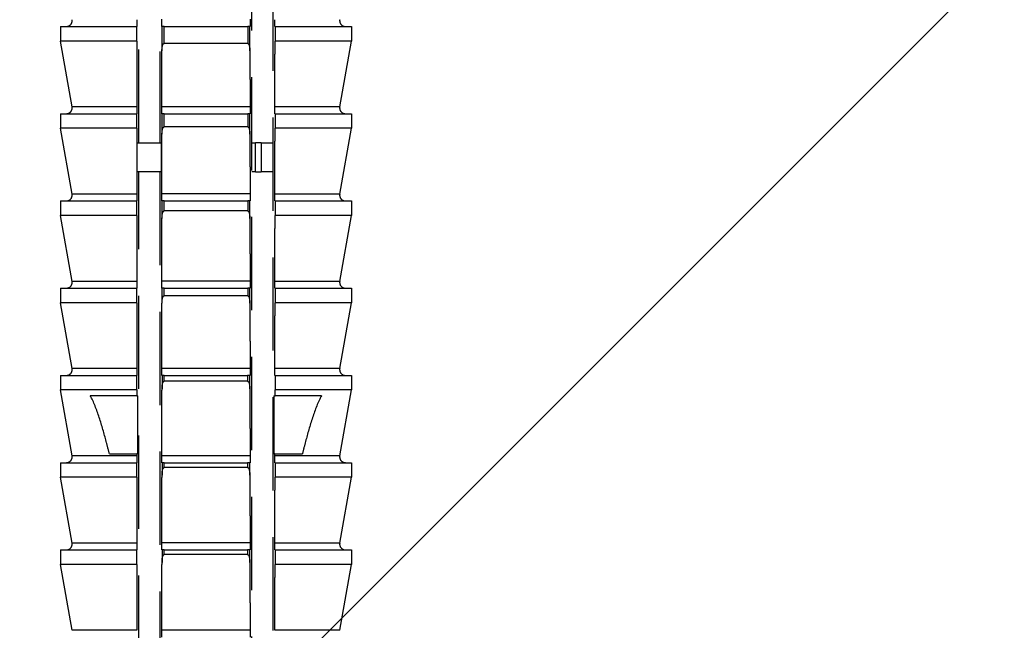
# Model space of a CAD drawing. Units: millimetres. Extents: x 5021 to 13747, y 5575 to 8337.
# Drawn here: x 5627 to 5661, y 6508 to 6529 of the extents above; entities that cross this region are included whole.
import ezdxf

# ---------------------------------------------------------------- set-up
doc = ezdxf.new("R2010")
doc.units = ezdxf.units.MM
doc.linetypes.add('HIDDEN2', pattern=[4.7625, 3.175, -1.5875])
doc.layers.add('0-hatch', color=9, linetype='Continuous')
doc.layers.add('0-hiden', color=9, linetype='HIDDEN2')

msp = doc.modelspace()

# ---------------------------------------------------------------- hatches: boundary and pattern name
at = {"layer": '0-hatch', "ltscale": 100}
h = msp.add_hatch(dxfattribs=at)
h.set_pattern_fill('ANSI32', color=256, scale=8)
h.set_pattern_definition([(45, (-2144.75, 126.53), (-53.88154, 53.88154), []), (45, (-2108.83, 126.53), (-53.88154, 53.88154), [])])
h.paths.add_polyline_path([(5932.29025, 6540.98153), (5897.02485, 6340.98153), (6363.34821, 6340.98153), (6363.34821, 6540.98153)])
h.paths.add_polyline_path([(5886.87058, 6340.98153), (5922.13598, 6540.98153), (5503.34821, 6540.98153), (5503.34821, 6340.98153)])

# ---------------------------------------------------------------- linework, layer by layer
at = {"layer": '0-hiden'}
for p, q in [((5631.06499, 6524.50753), (5631.06499, 6544.41981)), ((5635.63142, 6544.41981), (5635.63142, 6499.75753)), ((5631.78276, 6541.90945), (5631.78276, 6524.50753)), ((5634.91366, 6499.75753), (5634.91366, 6541.90945)), ((5628.39821, 6528.46753), (5630.99519, 6528.46753)), ((5628.39821, 6528.46753), (5628.39821, 6527.97253)), ((5630.99519, 6528.46753), (5630.99915, 6528.46753)), ((5630.99519, 6527.97253), (5630.99519, 6528.46753)), ((5631.85213, 6528.46753), (5631.84654, 6528.46753)), ((5631.92465, 6528.46753), (5631.85213, 6528.46753)), ((5631.92465, 6528.46753), (5634.77177, 6528.46753)), ((5634.84429, 6528.46753), (5634.77177, 6528.46753)), ((5634.84988, 6528.46753), (5634.84429, 6528.46753)), ((5635.69726, 6528.46753), (5635.70122, 6528.46753)), ((5635.70122, 6528.46753), (5638.29821, 6528.46753)), ((5635.70122, 6528.46753), (5635.70122, 6527.97253)), ((5638.29821, 6528.46753), (5638.29821, 6527.97253)), ((5630.99519, 6527.97253), (5628.39821, 6527.97253)), ((5628.79364, 6525.72992), (5628.39821, 6527.97253)), ((5638.29821, 6527.97253), (5635.70122, 6527.97253)), ((5637.90277, 6525.72992), (5638.29821, 6527.97253)), ((5634.77158, 6527.88776), (5631.92484, 6527.88776)), ((5631.00306, 6525.72992), (5628.79364, 6525.72992)), ((5631.84301, 6525.74678), (5634.85341, 6525.74678)), ((5637.90277, 6525.72992), (5635.69336, 6525.72992)), ((5628.39821, 6525.49753), (5630.99519, 6525.49753)), ((5628.39821, 6525.49753), (5628.39821, 6525.00253)), ((5630.99519, 6525.49753), (5630.99915, 6525.49753)), ((5630.99519, 6525.00253), (5630.99519, 6525.49753)), ((5631.85282, 6525.49753), (5631.84654, 6525.49753)), ((5631.92554, 6525.49753), (5631.85282, 6525.49753)), ((5631.92554, 6525.49753), (5634.77087, 6525.49753)), ((5634.8436, 6525.49753), (5634.77087, 6525.49753)), ((5634.84988, 6525.49753), (5634.8436, 6525.49753)), ((5635.69726, 6525.49753), (5635.70122, 6525.49753)), ((5635.70122, 6525.49753), (5638.29821, 6525.49753)), ((5635.70122, 6525.49753), (5635.70122, 6525.00253)), ((5638.29821, 6525.49753), (5638.29821, 6525.00253)), ((5630.99519, 6525.00253), (5628.39821, 6525.00253)), ((5628.79364, 6522.75992), (5628.39821, 6525.00253)), ((5634.77075, 6525.04919), (5631.92566, 6525.04919)), ((5638.29821, 6525.00253), (5635.70122, 6525.00253)), ((5637.90277, 6522.75992), (5638.29821, 6525.00253)), ((5631.00507, 6524.50753), (5631.83736, 6524.50753)), ((5631.00507, 6523.51753), (5631.00507, 6524.50753)), ((5631.83736, 6523.51753), (5631.83736, 6524.50753)), ((5634.91366, 6524.50753), (5635.03121, 6524.50753)), ((5635.03121, 6523.51753), (5635.03121, 6524.50753)), ((5635.22575, 6524.50753), (5635.03121, 6524.50753)), ((5635.22575, 6524.50753), (5635.22575, 6523.51753)), ((5635.22575, 6524.50753), (5635.63142, 6524.50753)), ((5631.83736, 6523.51753), (5631.00507, 6523.51753)), ((5631.06499, 6478.02714), (5631.06499, 6523.51753)), ((5631.78276, 6523.51753), (5631.78276, 6476.98753)), ((5635.03121, 6523.51753), (5634.91366, 6523.51753)), ((5635.03121, 6523.51753), (5635.22575, 6523.51753)), ((5635.63142, 6523.51753), (5635.22575, 6523.51753)), ((5631.00306, 6522.75992), (5628.79364, 6522.75992)), ((5631.84301, 6522.77678), (5634.85341, 6522.77678)), ((5637.90277, 6522.75992), (5635.69336, 6522.75992)), ((5628.39821, 6522.52753), (5630.99519, 6522.52753)), ((5628.39821, 6522.52753), (5628.39821, 6522.03253)), ((5630.99519, 6522.52753), (5630.99915, 6522.52753)), ((5630.99519, 6522.03253), (5630.99519, 6522.52753)), ((5631.85338, 6522.52753), (5631.84654, 6522.52753)), ((5631.92627, 6522.52753), (5631.85338, 6522.52753)), ((5631.92627, 6522.52753), (5634.77015, 6522.52753)), ((5634.84303, 6522.52753), (5634.77015, 6522.52753)), ((5634.84988, 6522.52753), (5634.84303, 6522.52753)), ((5635.69726, 6522.52753), (5635.70122, 6522.52753)), ((5635.70122, 6522.52753), (5638.29821, 6522.52753)), ((5635.70122, 6522.52753), (5635.70122, 6522.03253)), ((5638.29821, 6522.52753), (5638.29821, 6522.03253)), ((5630.99519, 6522.03253), (5628.39821, 6522.03253)), ((5628.79364, 6519.78992), (5628.39821, 6522.03253)), ((5634.77008, 6522.18683), (5631.92634, 6522.18683)), ((5638.29821, 6522.03253), (5635.70122, 6522.03253)), ((5637.90277, 6519.78992), (5638.29821, 6522.03253)), ((5631.00306, 6519.78992), (5628.79364, 6519.78992)), ((5631.84301, 6519.80678), (5634.85341, 6519.80678)), ((5637.90277, 6519.78992), (5635.69336, 6519.78992)), ((5628.39821, 6519.55753), (5630.99519, 6519.55753)), ((5628.39821, 6519.55753), (5628.39821, 6519.06253)), ((5630.99519, 6519.55753), (5630.99915, 6519.55753)), ((5630.99519, 6519.06253), (5630.99519, 6519.55753)), ((5631.85381, 6519.55753), (5631.84654, 6519.55753)), ((5631.92682, 6519.55753), (5631.85381, 6519.55753)), ((5631.92682, 6519.55753), (5634.76959, 6519.55753)), ((5634.76955, 6519.30007), (5631.92686, 6519.30007)), ((5634.8426, 6519.55753), (5634.76959, 6519.55753)), ((5634.84988, 6519.55753), (5634.8426, 6519.55753)), ((5635.69726, 6519.55753), (5635.70122, 6519.55753)), ((5635.70122, 6519.55753), (5638.29821, 6519.55753)), ((5635.70122, 6519.55753), (5635.70122, 6519.06253)), ((5638.29821, 6519.55753), (5638.29821, 6519.06253)), ((5630.99519, 6519.06253), (5628.39821, 6519.06253)), ((5628.79364, 6516.81992), (5628.39821, 6519.06253)), ((5638.29821, 6519.06253), (5635.70122, 6519.06253)), ((5637.90277, 6516.81992), (5638.29821, 6519.06253)), ((5628.39821, 6516.58753), (5630.99519, 6516.58753)), ((5628.39821, 6516.58753), (5628.39821, 6516.09253)), ((5631.00306, 6516.81992), (5628.79364, 6516.81992)), ((5630.99519, 6516.58753), (5630.99915, 6516.58753)), ((5630.99519, 6516.09253), (5630.99519, 6516.58753)), ((5631.84301, 6516.83678), (5634.85341, 6516.83678)), ((5631.85411, 6516.58753), (5631.84654, 6516.58753)), ((5631.92721, 6516.58753), (5631.85411, 6516.58753)), ((5631.92721, 6516.58753), (5634.76921, 6516.58753)), ((5634.8423, 6516.58753), (5634.76921, 6516.58753)), ((5634.84988, 6516.58753), (5634.8423, 6516.58753)), ((5637.90277, 6516.81992), (5635.69336, 6516.81992)), ((5635.69726, 6516.58753), (5635.70122, 6516.58753)), ((5635.70122, 6516.58753), (5638.29821, 6516.58753)), ((5635.70122, 6516.58753), (5635.70122, 6516.09253)), ((5638.29821, 6516.58753), (5638.29821, 6516.09253)), ((5634.76919, 6516.38828), (5631.92723, 6516.38828)), ((5630.99519, 6516.09253), (5628.39821, 6516.09253)), ((5628.79364, 6513.84992), (5628.39821, 6516.09253)), ((5638.29821, 6516.09253), (5635.70122, 6516.09253)), ((5637.90277, 6513.84992), (5638.29821, 6516.09253)), ((5630.99588, 6515.89453), (5629.41281, 6515.89453)), ((5630.99588, 6515.89453), (5631.03284, 6515.89453)), ((5631.03284, 6513.91453), (5631.03284, 6515.89453)), ((5635.66358, 6515.89453), (5635.66358, 6513.91453)), ((5635.66358, 6515.89453), (5635.70054, 6515.89453)), ((5637.28361, 6515.89453), (5635.70054, 6515.89453)), ((5630.06286, 6513.91453), (5631.00283, 6513.91453)), ((5631.03284, 6513.91453), (5631.00283, 6513.91453)), ((5635.69359, 6513.91453), (5635.66358, 6513.91453)), ((5635.69359, 6513.91453), (5636.63356, 6513.91453)), ((5628.39821, 6513.61753), (5630.99519, 6513.61753)), ((5628.39821, 6513.61753), (5628.39821, 6513.12253)), ((5631.00306, 6513.84992), (5628.79364, 6513.84992)), ((5630.99519, 6513.61753), (5630.99915, 6513.61753)), ((5630.99519, 6513.12253), (5630.99519, 6513.61753)), ((5631.84301, 6513.86678), (5634.85341, 6513.86678)), ((5631.85428, 6513.61753), (5631.84654, 6513.61753)), ((5631.92742, 6513.61753), (5631.85428, 6513.61753)), ((5631.92742, 6513.61753), (5634.76899, 6513.61753)), ((5634.84214, 6513.61753), (5634.76899, 6513.61753)), ((5634.84988, 6513.61753), (5634.84214, 6513.61753)), ((5637.90277, 6513.84992), (5635.69336, 6513.84992)), ((5635.69726, 6513.61753), (5635.70122, 6513.61753)), ((5635.70122, 6513.61753), (5638.29821, 6513.61753)), ((5635.70122, 6513.61753), (5635.70122, 6513.12253)), ((5638.29821, 6513.61753), (5638.29821, 6513.12253)), ((5634.76899, 6513.4508), (5631.92743, 6513.4508)), ((5630.99519, 6513.12253), (5628.39821, 6513.12253)), ((5628.79364, 6510.87992), (5628.39821, 6513.12253)), ((5638.29821, 6513.12253), (5635.70122, 6513.12253)), ((5637.90277, 6510.87992), (5638.29821, 6513.12253)), ((5631.00306, 6510.87992), (5628.79364, 6510.87992)), ((5631.84301, 6510.89678), (5634.85341, 6510.89678)), ((5637.90277, 6510.87992), (5635.69336, 6510.87992)), ((5628.39821, 6510.64753), (5630.99519, 6510.64753)), ((5628.39821, 6510.64753), (5628.39821, 6510.15253)), ((5630.99519, 6510.64753), (5630.99915, 6510.64753)), ((5630.99519, 6510.15253), (5630.99519, 6510.64753)), ((5631.85432, 6510.64753), (5631.84654, 6510.64753)), ((5631.92747, 6510.64753), (5631.85432, 6510.64753)), ((5631.92747, 6510.64753), (5634.76895, 6510.64753)), ((5634.8421, 6510.64753), (5634.76895, 6510.64753)), ((5634.84988, 6510.64753), (5634.8421, 6510.64753)), ((5635.69726, 6510.64753), (5635.70122, 6510.64753)), ((5635.70122, 6510.64753), (5638.29821, 6510.64753)), ((5635.70122, 6510.64753), (5635.70122, 6510.15253)), ((5638.29821, 6510.64753), (5638.29821, 6510.15253)), ((5634.76895, 6510.48693), (5631.92747, 6510.48693)), ((5630.99519, 6510.15253), (5628.39821, 6510.15253)), ((5628.79364, 6507.90992), (5628.39821, 6510.15253)), ((5638.29821, 6510.15253), (5635.70122, 6510.15253)), ((5637.90277, 6507.90992), (5638.29821, 6510.15253)), ((5631.00306, 6507.90992), (5628.79364, 6507.90992)), ((5631.84301, 6507.92678), (5634.85341, 6507.92678)), ((5637.90277, 6507.90992), (5635.69336, 6507.90992))]:
    msp.add_line(p, q, dxfattribs=at)
for centre, start, end in [((5628.59865, 6528.66553), 270, 10), ((5638.09777, 6528.66553), 170, 270), ((5628.59865, 6525.69553), 270, 10), ((5638.09777, 6525.69553), 170, 270), ((5628.59865, 6522.72553), 270, 10), ((5638.09777, 6522.72553), 170, 270), ((5628.59865, 6519.75553), 270, 10), ((5638.09777, 6519.75553), 170, 270), ((5628.59865, 6516.78553), 270, 10), ((5638.09777, 6516.78553), 170, 270), ((5628.59865, 6513.81553), 270, 10), ((5638.09777, 6513.81553), 170, 270), ((5628.59865, 6510.84553), 270, 10), ((5638.09777, 6510.84553), 170, 270)]:
    msp.add_arc(centre, 0.198, start, end, dxfattribs=at)
for points, knots in [([(5631.00306, 6528.69992), (5631.0031, 6528.68828), (5631.00312, 6528.67645), (5631.00312, 6528.64218), (5631.00301, 6528.61482), (5631.00266, 6528.57058), (5631.00235, 6528.54635), (5631.00167, 6528.51083), (5631.00118, 6528.49389), (5631.00026, 6528.47374), (5630.99966, 6528.46753), (5630.99915, 6528.46753)], [0.0601371543, 0.0601371543, 0.0601371543, 0.0601371543, 0.0634438572, 0.0634438572, 0.0705204327, 0.0705204327, 0.0781471317, 0.0781471317, 0.0864427727, 0.0864427727, 0.0952596361, 0.0952596361, 0.0952596361, 0.0952596361]), ([(5631.84654, 6528.46753), (5631.84609, 6528.46753), (5631.84555, 6528.47329), (5631.84472, 6528.49206), (5631.84428, 6528.50819), (5631.84364, 6528.54276), (5631.84333, 6528.5673), (5631.84299, 6528.61263), (5631.84288, 6528.6412), (5631.84288, 6528.68175), (5631.84292, 6528.69996), (5631.84301, 6528.71678)], [0.030416767, 0.030416767, 0.030416767, 0.030416767, 0.0382637009, 0.0382637009, 0.0459157833, 0.0459157833, 0.0535214498, 0.0535214498, 0.0608955046, 0.0608955046, 0.065808506, 0.065808506, 0.065808506, 0.065808506]), ([(5634.85341, 6528.71678), (5634.85349, 6528.69996), (5634.85353, 6528.68175), (5634.85353, 6528.64154), (5634.85343, 6528.61336), (5634.8531, 6528.56858), (5634.8528, 6528.54426), (5634.85217, 6528.50931), (5634.85172, 6528.49274), (5634.85088, 6528.47345), (5634.85034, 6528.46753), (5634.84988, 6528.46753)], [-0.0658082261, -0.0658082261, -0.0658082261, -0.0658082261, -0.0608952247, -0.0608952247, -0.0536257283, -0.0536257283, -0.0461328953, -0.0461328953, -0.038376116, -0.038376116, -0.0304166464, -0.0304166464, -0.0304166464, -0.0304166464]), ([(5635.69726, 6528.46753), (5635.69675, 6528.46753), (5635.69615, 6528.47374), (5635.69523, 6528.49389), (5635.69474, 6528.51083), (5635.69407, 6528.54635), (5635.69375, 6528.57058), (5635.6934, 6528.61482), (5635.6933, 6528.64218), (5635.6933, 6528.67645), (5635.69332, 6528.68828), (5635.69336, 6528.69992)], [0.0316280784, 0.0316280784, 0.0316280784, 0.0316280784, 0.0404449418, 0.0404449418, 0.0487405828, 0.0487405828, 0.0563672818, 0.0563672818, 0.0634438572, 0.0634438572, 0.0667505601, 0.0667505601, 0.0667505601, 0.0667505601]), ([(5631.85233, 6527.63872), (5631.85265, 6527.70289), (5631.85838, 6527.76009), (5631.87295, 6527.82026), (5631.87949, 6527.84237), (5631.89326, 6527.86663), (5631.89803, 6527.87344), (5631.90699, 6527.88158), (5631.91065, 6527.88411), (5631.91793, 6527.88705), (5631.9213, 6527.88776), (5631.92484, 6527.88776)], [-0.0286648672, -0.0286648672, -0.0286648672, -0.0286648672, -0.0115753319, -0.0115753319, -0.0050549939, -0.0050549939, -0.0025298762, -0.0025298762, -0.0011117863, -0.0011117863, 0, 0, 0, 0]), ([(5634.77158, 6527.88776), (5634.77418, 6527.88776), (5634.7767, 6527.88737), (5634.78174, 6527.88587), (5634.78419, 6527.88473), (5634.79189, 6527.88001), (5634.7965, 6527.87519), (5634.81142, 6527.85541), (5634.81887, 6527.83453), (5634.83654, 6527.77401), (5634.84373, 6527.71084), (5634.84408, 6527.63872)], [-0.0354540804, -0.0354540804, -0.0354540804, -0.0354540804, -0.0343862833, -0.0343862833, -0.0332471178, -0.0332471178, -0.0305528223, -0.0305528223, -0.0227020288, -0.0227020288, 0, 0, 0, 0]), ([(5631.00306, 6525.72992), (5631.0031, 6525.71828), (5631.00312, 6525.70645), (5631.00312, 6525.67218), (5631.00301, 6525.64482), (5631.00266, 6525.60058), (5631.00235, 6525.57635), (5631.00167, 6525.54083), (5631.00118, 6525.52389), (5631.00026, 6525.50374), (5630.99966, 6525.49753), (5630.99915, 6525.49753)], [0.0601371543, 0.0601371543, 0.0601371543, 0.0601371543, 0.0634438572, 0.0634438572, 0.0705204327, 0.0705204327, 0.0781471317, 0.0781471317, 0.0864427727, 0.0864427727, 0.0952596361, 0.0952596361, 0.0952596361, 0.0952596361]), ([(5631.84654, 6525.49753), (5631.84608, 6525.49753), (5631.84554, 6525.50345), (5631.8447, 6525.52274), (5631.84425, 6525.53931), (5631.84362, 6525.57426), (5631.84332, 6525.59858), (5631.84299, 6525.64336), (5631.84288, 6525.67154), (5631.84288, 6525.71175), (5631.84292, 6525.72996), (5631.84301, 6525.74678)], [0.0304166464, 0.0304166464, 0.0304166464, 0.0304166464, 0.038376116, 0.038376116, 0.0461328953, 0.0461328953, 0.0536257283, 0.0536257283, 0.0608952247, 0.0608952247, 0.0658082261, 0.0658082261, 0.0658082261, 0.0658082261]), ([(5634.85341, 6525.74678), (5634.85349, 6525.72996), (5634.85353, 6525.71175), (5634.85353, 6525.67154), (5634.85343, 6525.64336), (5634.8531, 6525.59858), (5634.8528, 6525.57426), (5634.85217, 6525.53931), (5634.85172, 6525.52274), (5634.85088, 6525.50345), (5634.85034, 6525.49753), (5634.84988, 6525.49753)], [-0.0658082261, -0.0658082261, -0.0658082261, -0.0658082261, -0.0608952247, -0.0608952247, -0.0536257283, -0.0536257283, -0.0461328953, -0.0461328953, -0.038376116, -0.038376116, -0.0304166464, -0.0304166464, -0.0304166464, -0.0304166464]), ([(5635.69726, 6525.49753), (5635.69675, 6525.49753), (5635.69615, 6525.50374), (5635.69523, 6525.52389), (5635.69474, 6525.54083), (5635.69407, 6525.57635), (5635.69375, 6525.60058), (5635.6934, 6525.64482), (5635.6933, 6525.67218), (5635.6933, 6525.70645), (5635.69332, 6525.71828), (5635.69336, 6525.72992)], [0.0316280784, 0.0316280784, 0.0316280784, 0.0316280784, 0.0404449418, 0.0404449418, 0.0487405828, 0.0487405828, 0.0563672818, 0.0563672818, 0.0634438572, 0.0634438572, 0.0667505601, 0.0667505601, 0.0667505601, 0.0667505601]), ([(5631.85297, 6524.79741), (5631.85329, 6524.86289), (5631.85915, 6524.92122), (5631.87399, 6524.98207), (5631.88054, 6525.00408), (5631.89427, 6525.0282), (5631.89902, 6525.03498), (5631.90795, 6525.04306), (5631.91158, 6525.04557), (5631.91881, 6525.04849), (5631.92215, 6525.04919), (5631.92566, 6525.04919)], [-0.0287090007, -0.0287090007, -0.0287090007, -0.0287090007, -0.0115054447, -0.0115054447, -0.0050215824, -0.0050215824, -0.0025106446, -0.0025106446, -0.0011026991, -0.0011026991, 0, 0, 0, 0]), ([(5634.77075, 6525.04919), (5634.77336, 6525.04919), (5634.77588, 6525.0488), (5634.78094, 6525.04728), (5634.78339, 6525.04613), (5634.79112, 6525.04135), (5634.79574, 6525.03647), (5634.81068, 6525.01648), (5634.81815, 6524.99537), (5634.83588, 6524.93415), (5634.84309, 6524.87029), (5634.84345, 6524.79741)], [-0.0358193453, -0.0358193453, -0.0358193453, -0.0358193453, -0.0347452594, -0.0347452594, -0.033597842, -0.033597842, -0.0308776797, -0.0308776797, -0.0229387588, -0.0229387588, 0, 0, 0, 0]), ([(5631.00306, 6522.75992), (5631.0031, 6522.74828), (5631.00312, 6522.73645), (5631.00312, 6522.70218), (5631.00301, 6522.67482), (5631.00266, 6522.63058), (5631.00235, 6522.60635), (5631.00167, 6522.57083), (5631.00118, 6522.55389), (5631.00026, 6522.53374), (5630.99966, 6522.52753), (5630.99915, 6522.52753)], [0.0601371543, 0.0601371543, 0.0601371543, 0.0601371543, 0.0634438572, 0.0634438572, 0.0705204327, 0.0705204327, 0.0781471317, 0.0781471317, 0.0864427727, 0.0864427727, 0.0952596361, 0.0952596361, 0.0952596361, 0.0952596361]), ([(5631.84654, 6522.52753), (5631.84608, 6522.52753), (5631.84554, 6522.53345), (5631.8447, 6522.55274), (5631.84425, 6522.56931), (5631.84362, 6522.60426), (5631.84332, 6522.62858), (5631.84299, 6522.67336), (5631.84288, 6522.70154), (5631.84288, 6522.74175), (5631.84292, 6522.75996), (5631.84301, 6522.77678)], [0.0304166464, 0.0304166464, 0.0304166464, 0.0304166464, 0.038376116, 0.038376116, 0.0461328953, 0.0461328953, 0.0536257283, 0.0536257283, 0.0608952247, 0.0608952247, 0.0658082261, 0.0658082261, 0.0658082261, 0.0658082261]), ([(5634.85341, 6522.77678), (5634.85349, 6522.75996), (5634.85353, 6522.74175), (5634.85353, 6522.70154), (5634.85343, 6522.67336), (5634.8531, 6522.62858), (5634.8528, 6522.60426), (5634.85217, 6522.56931), (5634.85172, 6522.55274), (5634.85088, 6522.53345), (5634.85034, 6522.52753), (5634.84988, 6522.52753)], [-0.0658082261, -0.0658082261, -0.0658082261, -0.0658082261, -0.0608952247, -0.0608952247, -0.0536257283, -0.0536257283, -0.0461328953, -0.0461328953, -0.038376116, -0.038376116, -0.0304166464, -0.0304166464, -0.0304166464, -0.0304166464]), ([(5635.69726, 6522.52753), (5635.69675, 6522.52753), (5635.69615, 6522.53374), (5635.69523, 6522.55389), (5635.69474, 6522.57083), (5635.69407, 6522.60635), (5635.69375, 6522.63058), (5635.6934, 6522.67482), (5635.6933, 6522.70218), (5635.6933, 6522.73645), (5635.69332, 6522.74828), (5635.69336, 6522.75992)], [0.0316280784, 0.0316280784, 0.0316280784, 0.0316280784, 0.0404449418, 0.0404449418, 0.0487405828, 0.0487405828, 0.0563672818, 0.0563672818, 0.0634438572, 0.0634438572, 0.0667505601, 0.0667505601, 0.0667505601, 0.0667505601]), ([(5631.85348, 6521.93238), (5631.85381, 6521.99916), (5631.8598, 6522.05858), (5631.87489, 6522.12009), (5631.88146, 6522.142), (5631.89514, 6522.16598), (5631.89987, 6522.17272), (5631.90875, 6522.18075), (5631.91236, 6522.18324), (5631.91954, 6522.18613), (5631.92286, 6522.18683), (5631.92634, 6522.18683)], [-0.0287628222, -0.0287628222, -0.0287628222, -0.0287628222, -0.0114367349, -0.0114367349, -0.0049877393, -0.0049877393, -0.0024912441, -0.0024912441, -0.0010935525, -0.0010935525, 0, 0, 0, 0]), ([(5634.77008, 6522.18683), (5634.77269, 6522.18683), (5634.77522, 6522.18644), (5634.78028, 6522.1849), (5634.78274, 6522.18373), (5634.79048, 6522.1789), (5634.79511, 6522.17396), (5634.81008, 6522.15377), (5634.81757, 6522.13243), (5634.83535, 6522.07054), (5634.84258, 6522.006), (5634.84294, 6521.93238)], [-0.0361777803, -0.0361777803, -0.0361777803, -0.0361777803, -0.0350977021, -0.0350977021, -0.0339423318, -0.0339423318, -0.0311969648, -0.0311969648, -0.023171528, -0.023171528, -0.0000000091, -0.0000000091, -0.0000000091, -0.0000000091]), ([(5631.00306, 6519.78992), (5631.0031, 6519.77828), (5631.00312, 6519.76645), (5631.00312, 6519.73218), (5631.00301, 6519.70482), (5631.00266, 6519.66058), (5631.00235, 6519.63635), (5631.00167, 6519.60083), (5631.00118, 6519.58389), (5631.00026, 6519.56374), (5630.99966, 6519.55753), (5630.99915, 6519.55753)], [0.0601371543, 0.0601371543, 0.0601371543, 0.0601371543, 0.0634438572, 0.0634438572, 0.0705204327, 0.0705204327, 0.0781471317, 0.0781471317, 0.0864427727, 0.0864427727, 0.0952596361, 0.0952596361, 0.0952596361, 0.0952596361]), ([(5631.84654, 6519.55753), (5631.84608, 6519.55753), (5631.84554, 6519.56345), (5631.8447, 6519.58274), (5631.84425, 6519.59931), (5631.84362, 6519.63426), (5631.84332, 6519.65858), (5631.84299, 6519.70336), (5631.84288, 6519.73154), (5631.84288, 6519.77175), (5631.84292, 6519.78996), (5631.84301, 6519.80678)], [0.0304166464, 0.0304166464, 0.0304166464, 0.0304166464, 0.038376116, 0.038376116, 0.0461328953, 0.0461328953, 0.0536257283, 0.0536257283, 0.0608952247, 0.0608952247, 0.0658082261, 0.0658082261, 0.0658082261, 0.0658082261]), ([(5634.85341, 6519.80678), (5634.85349, 6519.78996), (5634.85353, 6519.77175), (5634.85353, 6519.73154), (5634.85343, 6519.70336), (5634.8531, 6519.65858), (5634.8528, 6519.63426), (5634.85217, 6519.59931), (5634.85172, 6519.58274), (5634.85088, 6519.56345), (5634.85034, 6519.55753), (5634.84988, 6519.55753)], [-0.0658082261, -0.0658082261, -0.0658082261, -0.0658082261, -0.0608952247, -0.0608952247, -0.0536257283, -0.0536257283, -0.0461328953, -0.0461328953, -0.038376116, -0.038376116, -0.0304166464, -0.0304166464, -0.0304166464, -0.0304166464]), ([(5635.69726, 6519.55753), (5635.69675, 6519.55753), (5635.69615, 6519.56374), (5635.69523, 6519.58389), (5635.69474, 6519.60083), (5635.69407, 6519.63635), (5635.69375, 6519.66058), (5635.6934, 6519.70482), (5635.6933, 6519.73218), (5635.6933, 6519.76645), (5635.69332, 6519.77828), (5635.69336, 6519.78992)], [0.0316280784, 0.0316280784, 0.0316280784, 0.0316280784, 0.0404449418, 0.0404449418, 0.0487405828, 0.0487405828, 0.0563672818, 0.0563672818, 0.0634438572, 0.0634438572, 0.0667505601, 0.0667505601, 0.0667505601, 0.0667505601]), ([(5631.85387, 6519.04301), (5631.85421, 6519.11107), (5631.86032, 6519.17158), (5631.87544, 6519.23285), (5631.88198, 6519.25509), (5631.89586, 6519.27936), (5631.90058, 6519.28606), (5631.9094, 6519.29404), (5631.91299, 6519.29651), (5631.92012, 6519.29938), (5631.92341, 6519.30007), (5631.92686, 6519.30007)], [-0.0303829398, -0.0303829398, -0.0303829398, -0.0303829398, -0.0115295437, -0.0115295437, -0.004953471, -0.004953471, -0.0024716731, -0.0024716731, -0.0010843441, -0.0010843441, 0, 0, 0, 0]), ([(5634.76955, 6519.30007), (5634.77217, 6519.30007), (5634.7747, 6519.29968), (5634.77978, 6519.29812), (5634.78224, 6519.29694), (5634.79, 6519.29205), (5634.79464, 6519.28706), (5634.80962, 6519.26666), (5634.81712, 6519.24511), (5634.83493, 6519.18257), (5634.84218, 6519.11736), (5634.84254, 6519.04301)], [-0.0365294686, -0.0365294686, -0.0365294686, -0.0365294686, -0.0354436962, -0.0354436962, -0.0342806734, -0.0342806734, -0.0315107698, -0.0315107698, -0.0234004343, -0.0234004343, 0, 0, 0, 0]), ([(5631.00306, 6516.81992), (5631.0031, 6516.80828), (5631.00312, 6516.79645), (5631.00312, 6516.76218), (5631.00301, 6516.73482), (5631.00266, 6516.69058), (5631.00235, 6516.66635), (5631.00167, 6516.63083), (5631.00118, 6516.61389), (5631.00026, 6516.59374), (5630.99966, 6516.58753), (5630.99915, 6516.58753)], [0.0601371543, 0.0601371543, 0.0601371543, 0.0601371543, 0.0634438572, 0.0634438572, 0.0705204327, 0.0705204327, 0.0781471317, 0.0781471317, 0.0864427727, 0.0864427727, 0.0952596361, 0.0952596361, 0.0952596361, 0.0952596361]), ([(5631.84654, 6516.58753), (5631.84608, 6516.58753), (5631.84554, 6516.59345), (5631.8447, 6516.61274), (5631.84425, 6516.62931), (5631.84362, 6516.66426), (5631.84332, 6516.68858), (5631.84299, 6516.73336), (5631.84288, 6516.76154), (5631.84288, 6516.80175), (5631.84292, 6516.81996), (5631.84301, 6516.83678)], [0.0304166464, 0.0304166464, 0.0304166464, 0.0304166464, 0.038376116, 0.038376116, 0.0461328953, 0.0461328953, 0.0536257283, 0.0536257283, 0.0608952247, 0.0608952247, 0.0658082261, 0.0658082261, 0.0658082261, 0.0658082261]), ([(5634.85341, 6516.83678), (5634.85349, 6516.81996), (5634.85353, 6516.80175), (5634.85353, 6516.76154), (5634.85343, 6516.73336), (5634.8531, 6516.68858), (5634.8528, 6516.66426), (5634.85217, 6516.62931), (5634.85172, 6516.61274), (5634.85088, 6516.59345), (5634.85034, 6516.58753), (5634.84988, 6516.58753)], [-0.0658082261, -0.0658082261, -0.0658082261, -0.0658082261, -0.0608952247, -0.0608952247, -0.0536257283, -0.0536257283, -0.0461328953, -0.0461328953, -0.038376116, -0.038376116, -0.0304166464, -0.0304166464, -0.0304166464, -0.0304166464]), ([(5635.69726, 6516.58753), (5635.69675, 6516.58753), (5635.69615, 6516.59374), (5635.69523, 6516.61389), (5635.69474, 6516.63083), (5635.69407, 6516.66635), (5635.69375, 6516.69058), (5635.6934, 6516.73482), (5635.6933, 6516.76218), (5635.6933, 6516.79645), (5635.69332, 6516.80828), (5635.69336, 6516.81992)], [0.0316280784, 0.0316280784, 0.0316280784, 0.0316280784, 0.0404449418, 0.0404449418, 0.0487405828, 0.0487405828, 0.0563672818, 0.0563672818, 0.0634438572, 0.0634438572, 0.0667505601, 0.0667505601, 0.0667505601, 0.0667505601]), ([(5631.85415, 6516.12868), (5631.85449, 6516.19801), (5631.86071, 6516.25957), (5631.87608, 6516.32152), (5631.88264, 6516.34362), (5631.89643, 6516.36771), (5631.90113, 6516.37437), (5631.9099, 6516.38229), (5631.91346, 6516.38475), (5631.92054, 6516.38759), (5631.9238, 6516.38828), (5631.92723, 6516.38828)], [-0.030286138, -0.030286138, -0.030286138, -0.030286138, -0.011444956, -0.011444956, -0.0049187835, -0.0049187835, -0.0024519305, -0.0024519305, -0.0010750715, -0.0010750715, 0, 0, 0, 0]), ([(5634.76919, 6516.38828), (5634.77181, 6516.38828), (5634.77434, 6516.38788), (5634.77942, 6516.38631), (5634.78189, 6516.38511), (5634.78966, 6516.38017), (5634.7943, 6516.37513), (5634.80929, 6516.35454), (5634.8168, 6516.33278), (5634.83464, 6516.2696), (5634.8419, 6516.20375), (5634.84227, 6516.12868)], [-0.0368744428, -0.0368744428, -0.0368744428, -0.0368744428, -0.0357832706, -0.0357832706, -0.0346128925, -0.0346128925, -0.0318191158, -0.0318191158, -0.0236254946, -0.0236254946, -0.0000000045, -0.0000000045, -0.0000000045, -0.0000000045]), ([(5630.06286, 6513.91453), (5630.03195, 6514.0431), (5630.00036, 6514.16966), (5629.90131, 6514.55036), (5629.82293, 6514.83031), (5629.64614, 6515.37415), (5629.55128, 6515.63981), (5629.4265, 6515.87035), (5629.41975, 6515.88247), (5629.41281, 6515.89453)], [0.399375887, 0.399375887, 0.399375887, 0.399375887, 0.438258385, 0.438258385, 0.518599819, 0.518599819, 0.598941253, 0.598941253, 0.603365249, 0.603365249, 0.603365249, 0.603365249]), ([(5637.28361, 6515.89453), (5637.27666, 6515.88247), (5637.26992, 6515.87035), (5637.14513, 6515.63981), (5637.05028, 6515.37415), (5636.87348, 6514.83031), (5636.79511, 6514.55036), (5636.69606, 6514.16966), (5636.66446, 6514.0431), (5636.63356, 6513.91453)], [1.65928499, 1.65928499, 1.65928499, 1.65928499, 1.663708986, 1.663708986, 1.74405042, 1.74405042, 1.824391854, 1.824391854, 1.863274352, 1.863274352, 1.863274352, 1.863274352]), ([(5631.00306, 6513.84992), (5631.0031, 6513.83828), (5631.00312, 6513.82645), (5631.00312, 6513.79218), (5631.00301, 6513.76482), (5631.00266, 6513.72058), (5631.00235, 6513.69635), (5631.00167, 6513.66083), (5631.00118, 6513.64389), (5631.00026, 6513.62374), (5630.99966, 6513.61753), (5630.99915, 6513.61753)], [0.0601371543, 0.0601371543, 0.0601371543, 0.0601371543, 0.0634438572, 0.0634438572, 0.0705204327, 0.0705204327, 0.0781471317, 0.0781471317, 0.0864427727, 0.0864427727, 0.0952596361, 0.0952596361, 0.0952596361, 0.0952596361]), ([(5631.84654, 6513.61753), (5631.84608, 6513.61753), (5631.84554, 6513.62345), (5631.8447, 6513.64274), (5631.84425, 6513.65931), (5631.84362, 6513.69426), (5631.84332, 6513.71858), (5631.84299, 6513.76336), (5631.84288, 6513.79154), (5631.84288, 6513.83175), (5631.84292, 6513.84996), (5631.84301, 6513.86678)], [0.0304166464, 0.0304166464, 0.0304166464, 0.0304166464, 0.038376116, 0.038376116, 0.0461328953, 0.0461328953, 0.0536257283, 0.0536257283, 0.0608952247, 0.0608952247, 0.0658082261, 0.0658082261, 0.0658082261, 0.0658082261]), ([(5634.85341, 6513.86678), (5634.85349, 6513.84996), (5634.85353, 6513.83175), (5634.85353, 6513.79154), (5634.85343, 6513.76336), (5634.8531, 6513.71858), (5634.8528, 6513.69426), (5634.85217, 6513.65931), (5634.85172, 6513.64274), (5634.85088, 6513.62345), (5634.85034, 6513.61753), (5634.84988, 6513.61753)], [-0.0658082261, -0.0658082261, -0.0658082261, -0.0658082261, -0.0608952247, -0.0608952247, -0.0536257283, -0.0536257283, -0.0461328953, -0.0461328953, -0.038376116, -0.038376116, -0.0304166464, -0.0304166464, -0.0304166464, -0.0304166464]), ([(5635.69726, 6513.61753), (5635.69675, 6513.61753), (5635.69615, 6513.62374), (5635.69523, 6513.64389), (5635.69474, 6513.66083), (5635.69407, 6513.69635), (5635.69375, 6513.72058), (5635.6934, 6513.76482), (5635.6933, 6513.79218), (5635.6933, 6513.82645), (5635.69332, 6513.83828), (5635.69336, 6513.84992)], [0.0316280784, 0.0316280784, 0.0316280784, 0.0316280784, 0.0404449418, 0.0404449418, 0.0487405828, 0.0487405828, 0.0563672818, 0.0563672818, 0.0634438572, 0.0634438572, 0.0667505601, 0.0667505601, 0.0667505601, 0.0667505601]), ([(5631.85429, 6513.18873), (5631.85464, 6513.2593), (5631.86097, 6513.3219), (5631.87718, 6513.3869), (5631.8838, 6513.40761), (5631.89685, 6513.43037), (5631.90152, 6513.43699), (5631.91024, 6513.44486), (5631.91378, 6513.4473), (5631.9208, 6513.45011), (5631.92403, 6513.4508), (5631.92743, 6513.4508)], [-0.0262122191, -0.0262122191, -0.0262122191, -0.0262122191, -0.0109320702, -0.0109320702, -0.0048836831, -0.0048836831, -0.0024320151, -0.0024320151, -0.0010657326, -0.0010657326, 0, 0, 0, 0]), ([(5634.76899, 6513.4508), (5634.77161, 6513.4508), (5634.77414, 6513.45039), (5634.77923, 6513.44881), (5634.78169, 6513.4476), (5634.78947, 6513.44261), (5634.79412, 6513.4375), (5634.80911, 6513.41673), (5634.81663, 6513.39477), (5634.83448, 6513.33097), (5634.84175, 6513.2645), (5634.84212, 6513.18873)], [-0.0372126788, -0.0372126788, -0.0372126788, -0.0372126788, -0.036116393, -0.036116393, -0.0349389487, -0.0349389487, -0.0321219478, -0.0321219478, -0.0238466406, -0.0238466406, 0, 0, 0, 0]), ([(5631.00306, 6510.87992), (5631.0031, 6510.86828), (5631.00312, 6510.85645), (5631.00312, 6510.82218), (5631.00301, 6510.79482), (5631.00266, 6510.75058), (5631.00235, 6510.72635), (5631.00167, 6510.69083), (5631.00118, 6510.67389), (5631.00026, 6510.65374), (5630.99966, 6510.64753), (5630.99915, 6510.64753)], [0.0601371543, 0.0601371543, 0.0601371543, 0.0601371543, 0.0634438572, 0.0634438572, 0.0705204327, 0.0705204327, 0.0781471317, 0.0781471317, 0.0864427727, 0.0864427727, 0.0952596361, 0.0952596361, 0.0952596361, 0.0952596361]), ([(5631.84654, 6510.64753), (5631.84608, 6510.64753), (5631.84554, 6510.65345), (5631.8447, 6510.67274), (5631.84425, 6510.68931), (5631.84362, 6510.72426), (5631.84332, 6510.74858), (5631.84299, 6510.79336), (5631.84288, 6510.82154), (5631.84288, 6510.86175), (5631.84292, 6510.87996), (5631.84301, 6510.89678)], [0.0304166464, 0.0304166464, 0.0304166464, 0.0304166464, 0.038376116, 0.038376116, 0.0461328953, 0.0461328953, 0.0536257283, 0.0536257283, 0.0608952247, 0.0608952247, 0.0658082261, 0.0658082261, 0.0658082261, 0.0658082261]), ([(5634.85341, 6510.89678), (5634.85349, 6510.87996), (5634.85353, 6510.86175), (5634.85353, 6510.82154), (5634.85343, 6510.79336), (5634.8531, 6510.74858), (5634.8528, 6510.72426), (5634.85217, 6510.68931), (5634.85172, 6510.67274), (5634.85088, 6510.65345), (5634.85034, 6510.64753), (5634.84988, 6510.64753)], [-0.0658082261, -0.0658082261, -0.0658082261, -0.0658082261, -0.0608952247, -0.0608952247, -0.0536257283, -0.0536257283, -0.0461328953, -0.0461328953, -0.038376116, -0.038376116, -0.0304166464, -0.0304166464, -0.0304166464, -0.0304166464]), ([(5635.69726, 6510.64753), (5635.69675, 6510.64753), (5635.69615, 6510.65374), (5635.69523, 6510.67389), (5635.69474, 6510.69083), (5635.69407, 6510.72635), (5635.69375, 6510.75058), (5635.6934, 6510.79482), (5635.6933, 6510.82218), (5635.6933, 6510.85645), (5635.69332, 6510.86828), (5635.69336, 6510.87992)], [0.0316280784, 0.0316280784, 0.0316280784, 0.0316280784, 0.0404449418, 0.0404449418, 0.0487405828, 0.0487405828, 0.0563672818, 0.0563672818, 0.0634438572, 0.0634438572, 0.0667505601, 0.0667505601, 0.0667505601, 0.0667505601]), ([(5631.85431, 6510.22246), (5631.85466, 6510.29426), (5631.8611, 6510.35787), (5631.87749, 6510.42334), (5631.8841, 6510.44399), (5631.89712, 6510.46664), (5631.90176, 6510.47323), (5631.91043, 6510.48103), (5631.91393, 6510.48345), (5631.92089, 6510.48625), (5631.9241, 6510.48693), (5631.92747, 6510.48693)], [-0.0263399044, -0.0263399044, -0.0263399044, -0.0263399044, -0.0108752334, -0.0108752334, -0.0048481764, -0.0048481764, -0.0024119259, -0.0024119259, -0.0010563252, -0.0010563252, 0, 0, 0, 0]), ([(5634.76895, 6510.48693), (5634.77157, 6510.48693), (5634.77411, 6510.48651), (5634.77919, 6510.48492), (5634.78166, 6510.48369), (5634.78945, 6510.47866), (5634.7941, 6510.4735), (5634.80907, 6510.45255), (5634.81659, 6510.43039), (5634.83446, 6510.366), (5634.84173, 6510.29892), (5634.8421, 6510.22246)], [-0.0375440858, -0.0375440858, -0.0375440858, -0.0375440858, -0.0364429597, -0.0364429597, -0.0352587254, -0.0352587254, -0.0324191246, -0.0324191246, -0.0240637104, -0.0240637104, 0, 0, 0, 0]), ([(5631.84654, 6507.67753), (5631.84608, 6507.67753), (5631.84554, 6507.68345), (5631.8447, 6507.70274), (5631.84425, 6507.71931), (5631.84362, 6507.75426), (5631.84332, 6507.77858), (5631.84299, 6507.82336), (5631.84288, 6507.85154), (5631.84288, 6507.89175), (5631.84292, 6507.90996), (5631.84301, 6507.92678)], [0.0304166464, 0.0304166464, 0.0304166464, 0.0304166464, 0.038376116, 0.038376116, 0.0461328953, 0.0461328953, 0.0536257283, 0.0536257283, 0.0608952247, 0.0608952247, 0.0658082261, 0.0658082261, 0.0658082261, 0.0658082261]), ([(5634.85341, 6507.92678), (5634.85349, 6507.90996), (5634.85353, 6507.89175), (5634.85353, 6507.85154), (5634.85343, 6507.82336), (5634.8531, 6507.77858), (5634.8528, 6507.75426), (5634.85217, 6507.71931), (5634.85172, 6507.70274), (5634.85088, 6507.68345), (5634.85034, 6507.67753), (5634.84988, 6507.67753)], [-0.0658082261, -0.0658082261, -0.0658082261, -0.0658082261, -0.0608952247, -0.0608952247, -0.0536257283, -0.0536257283, -0.0461328953, -0.0461328953, -0.038376116, -0.038376116, -0.0304166464, -0.0304166464, -0.0304166464, -0.0304166464])]:
    msp.add_open_spline(points, degree=3, knots=knots, dxfattribs=at)
for points in [[(5631.85213, 6528.46753), (5631.8522, 6528.19126), (5631.85227, 6527.91499), (5631.85233, 6527.63872)], [(5631.92484, 6527.88776), (5631.92477, 6528.08102), (5631.92471, 6528.27428), (5631.92465, 6528.46753)], [(5634.77177, 6528.46753), (5634.77171, 6528.27428), (5634.77164, 6528.08102), (5634.77158, 6527.88776)], [(5634.84408, 6527.63872), (5634.84415, 6527.91499), (5634.84422, 6528.19126), (5634.84429, 6528.46753)], [(5631.85282, 6525.49753), (5631.85287, 6525.26416), (5631.85292, 6525.03078), (5631.85297, 6524.79741)], [(5631.92566, 6525.04919), (5631.92562, 6525.19864), (5631.92558, 6525.34809), (5631.92554, 6525.49753)], [(5634.77087, 6525.49753), (5634.77083, 6525.34809), (5634.77079, 6525.19864), (5634.77075, 6525.04919)], [(5634.84345, 6524.79741), (5634.8435, 6525.03078), (5634.84355, 6525.26416), (5634.8436, 6525.49753)], [(5631.85338, 6522.52753), (5631.85342, 6522.32915), (5631.85345, 6522.13076), (5631.85348, 6521.93238)], [(5631.92634, 6522.18683), (5631.92632, 6522.3004), (5631.92629, 6522.41397), (5631.92627, 6522.52753)], [(5634.77015, 6522.52753), (5634.77012, 6522.41397), (5634.7701, 6522.3004), (5634.77008, 6522.18683)], [(5634.84294, 6521.93238), (5634.84297, 6522.13076), (5634.843, 6522.32915), (5634.84303, 6522.52753)], [(5631.85381, 6519.55753), (5631.85383, 6519.38603), (5631.85385, 6519.21452), (5631.85387, 6519.04301)], [(5631.92686, 6519.30007), (5631.92685, 6519.38589), (5631.92684, 6519.47171), (5631.92682, 6519.55753)], [(5634.76959, 6519.55753), (5634.76958, 6519.47171), (5634.76957, 6519.38589), (5634.76955, 6519.30007)], [(5634.84254, 6519.04301), (5634.84256, 6519.21452), (5634.84258, 6519.38603), (5634.8426, 6519.55753)], [(5631.85411, 6516.58753), (5631.85412, 6516.43458), (5631.85414, 6516.28163), (5631.85415, 6516.12868)], [(5631.92723, 6516.38828), (5631.92722, 6516.4547), (5631.92721, 6516.52112), (5631.92721, 6516.58753)], [(5634.76921, 6516.58753), (5634.7692, 6516.52112), (5634.7692, 6516.4547), (5634.76919, 6516.38828)], [(5634.84227, 6516.12868), (5634.84228, 6516.28163), (5634.84229, 6516.43458), (5634.8423, 6516.58753)], [(5631.85428, 6513.61753), (5631.85429, 6513.4746), (5631.85429, 6513.33166), (5631.85429, 6513.18873)], [(5631.92743, 6513.4508), (5631.92743, 6513.50638), (5631.92742, 6513.56195), (5631.92742, 6513.61753)], [(5634.76899, 6513.61753), (5634.76899, 6513.56195), (5634.76899, 6513.50638), (5634.76899, 6513.4508)], [(5634.84212, 6513.18873), (5634.84213, 6513.33166), (5634.84213, 6513.4746), (5634.84214, 6513.61753)], [(5631.85432, 6510.64753), (5631.85432, 6510.50584), (5631.85431, 6510.36415), (5631.85431, 6510.22246)], [(5631.92747, 6510.48693), (5631.92747, 6510.54046), (5631.92747, 6510.594), (5631.92747, 6510.64753)], [(5634.76895, 6510.64753), (5634.76895, 6510.594), (5634.76895, 6510.54046), (5634.76895, 6510.48693)], [(5634.8421, 6510.22246), (5634.8421, 6510.36415), (5634.8421, 6510.50584), (5634.8421, 6510.64753)]]:
    msp.add_open_spline(points, degree=3, dxfattribs=at)
for points, weights in [([(5630.99519, 6527.97253), (5630.99929, 6526.79064), (5631.00306, 6525.72992)], [27.752260614, 28.5763375382, 29.3587362853]), ([(5635.69336, 6525.72992), (5635.69713, 6526.79064), (5635.70122, 6527.97253)], [29.3587362853, 28.5763375382, 27.752260614]), ([(5631.84301, 6525.74678), (5631.84744, 6526.63959), (5631.85233, 6527.63872)], [1, 1.00200152801, 1.00115371839]), ([(5634.84408, 6527.63872), (5634.84898, 6526.63959), (5634.85341, 6525.74678)], [1.00115371839, 1.00200152801, 1]), ([(5630.99519, 6525.00253), (5630.99929, 6523.82064), (5631.00306, 6522.75992)], [27.8247272341, 28.6509559856, 29.43539773]), ([(5635.69336, 6522.75992), (5635.69713, 6523.82064), (5635.70122, 6525.00253)], [29.43539773, 28.6509559856, 27.8247272341]), ([(5631.84301, 6522.77678), (5631.84772, 6523.72671), (5631.85297, 6524.79741)], [1, 1.00212985413, 1.00103329281]), ([(5634.84345, 6524.79741), (5634.8487, 6523.72671), (5634.85341, 6522.77678)], [1.00103329281, 1.00212985413, 1]), ([(5630.99519, 6522.03253), (5630.99929, 6520.85064), (5631.00306, 6519.78992)], [27.8971938543, 28.725574433, 29.5120591746]), ([(5631.84301, 6519.80678), (5631.84795, 6520.80298), (5631.85348, 6521.93238)], [1, 1.00223383333, 1.00091853508]), ([(5634.84294, 6521.93238), (5634.84847, 6520.80298), (5634.85341, 6519.80678)], [1.00091853498, 1.00223383341, 1]), ([(5635.69336, 6519.78992), (5635.69713, 6520.85064), (5635.70122, 6522.03253)], [29.5120591746, 28.725574433, 27.8971938543]), ([(5630.99519, 6519.06253), (5630.99929, 6517.88064), (5631.00306, 6516.81992)], [27.9696604745, 28.8001928804, 29.5887206193]), ([(5631.84301, 6516.83678), (5631.84812, 6517.86833), (5631.85387, 6519.04301)], [1, 1.00231329277, 1.00082047174]), ([(5634.84254, 6519.04301), (5634.84829, 6517.86833), (5634.85341, 6516.83678)], [1.00082047174, 1.00231329277, 1]), ([(5635.69336, 6516.81992), (5635.69713, 6517.88064), (5635.70122, 6519.06253)], [29.5887206193, 28.8001928804, 27.9696604745]), ([(5630.99519, 6516.09253), (5630.99554, 6515.99309), (5630.99588, 6515.89453)], [28.0421270947, 28.110334486, 28.178259309]), ([(5631.84301, 6513.86678), (5631.84824, 6514.92264), (5631.85415, 6516.12868)], [1, 1.00236794162, 1.00074781528]), ([(5634.84227, 6516.12868), (5634.84817, 6514.92264), (5634.85341, 6513.86678)], [1.00074781523, 1.00236794166, 1]), ([(5635.70054, 6515.89453), (5635.70088, 6515.99309), (5635.70122, 6516.09253)], [28.178259309, 28.110334486, 28.0421270947]), ([(5631.00283, 6513.91453), (5631.00294, 6513.88217), (5631.00306, 6513.84992)], [29.6159853602, 29.6407042296, 29.6653820639]), ([(5635.69336, 6513.84992), (5635.69347, 6513.88217), (5635.69359, 6513.91453)], [29.665382064, 29.6407042296, 29.6159853603]), ([(5630.99519, 6513.12253), (5630.99929, 6511.94064), (5631.00306, 6510.87992)], [28.1145937148, 28.9494297751, 29.7420435086]), ([(5631.84301, 6510.89678), (5631.84831, 6511.96573), (5631.85429, 6513.18873)], [1, 1.00239736496, 1.00070693711]), ([(5634.84212, 6513.18873), (5634.84811, 6511.96573), (5634.85341, 6510.89678)], [1.00070693711, 1.00239736496, 1]), ([(5635.69336, 6510.87992), (5635.69713, 6511.94064), (5635.70122, 6513.12253)], [29.7420435086, 28.9494297751, 28.1145937148]), ([(5631.84301, 6507.92678), (5631.84832, 6508.99736), (5631.85431, 6510.22246)], [1, 1.00240101603, 1.00070177876]), ([(5634.8421, 6510.22246), (5634.8481, 6508.99736), (5634.85341, 6507.92678)], [1.00070177884, 1.00240101597, 1]), ([(5630.99519, 6510.15253), (5630.99929, 6508.97064), (5631.00306, 6507.90992)], [28.187060335, 29.0240482225, 29.8187049533]), ([(5635.69336, 6507.90992), (5635.69713, 6508.97064), (5635.70122, 6510.15253)], [29.8187049533, 29.0240482225, 28.187060335])]:
    msp.add_rational_spline(points, weights, degree=2, dxfattribs=at)

doc.saveas('drawing.dxf')
